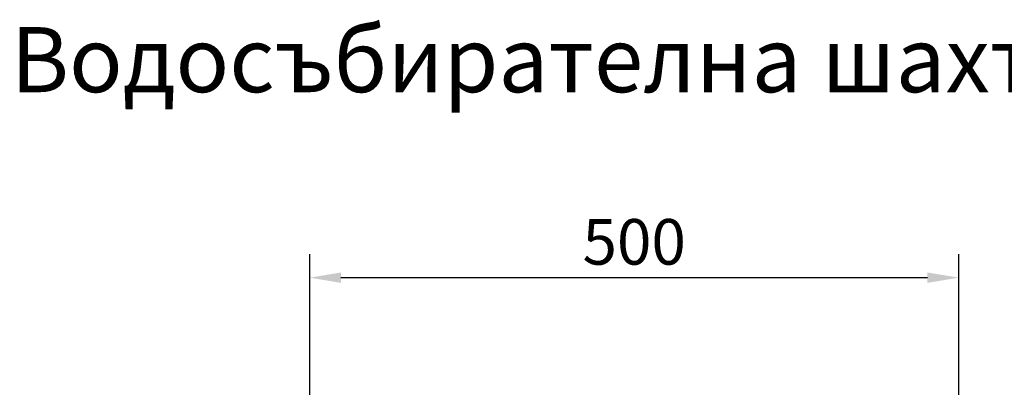
# Model space of a CAD drawing. Extents: x 171 to 3103, y 310 to 4278.
# Drawn here: x 171 to 928, y 1542 to 1825 of the extents above; entities that cross this region are included whole.
import ezdxf

# ---------------------------------------------------------------- set-up
doc = ezdxf.new("R2010")
doc.units = 0
doc.header["$LTSCALE"] = 10
doc.layers.get('DEFPOINTS').update_dxf_attribs({"linetype": 'CONTINUOUS'})
doc.layers.add('DUENN-18', color=10, linetype='CONTINUOUS')
doc.styles.add('ARIAL', font='arial.ttf')
doc.dimstyles.get("Standard").update_dxf_attribs({"dimscale": 10, "dimtxt": 3.5, "dimasz": 2.4, "dimexe": 1.8, "dimexo": 0, "dimgap": 1, "dimtad": 1, "dimdec": 0, "dimrnd": 0.01, "dimzin": 0, "dimtxsty": 'STANDARD', "dimcen": 3, "dimclrd": 256, "dimclre": 256, "dimclrt": 7, "dimazin": 3, "dimtfac": 1, "dimtdec": 0, "dimtix": 1, "dimtmove": 0, "dimatfit": 3, "dimtolj": 1, "dimtzin": 0})

# ---------------------------------------------------------------- blocks, each defined once
blk = doc.blocks.new('*D17')
at = {"layer": 'DEFPOINTS', "color": 0}
for p in [(892.84, 1626.55), (393.84, 1536.61), (892.84, 1536.61)]:
    blk.add_point(p, dxfattribs=at)
at = {"layer": 'DUENN-18'}
for p, q in [((393.84, 1536.61), (393.84, 1644.55)), ((892.84, 1536.61), (892.84, 1644.55)), ((417.84, 1626.55), (868.84, 1626.55))]:
    blk.add_line(p, q, dxfattribs=at)
for points in [[(417.84, 1630.55), (417.84, 1622.55), (393.84, 1626.55)], [(868.84, 1630.55), (868.84, 1622.55), (892.84, 1626.55)]]:
    blk.add_solid(points, dxfattribs=at)
at = {"layer": 'DUENN-18', "insert": (643.34, 1654.05), "char_height": 35, "attachment_point": 5}
blk.add_mtext('\\A1;500', dxfattribs=at)

msp = doc.modelspace()

# ---------------------------------------------------------------- texts
at = {"layer": 'DUENN-18', "insert": (163.99, 1818.97, 156.45), "char_height": 50, "attachment_point": 1, "style": 'ARIAL'}
msp.add_mtext('\\A1;Водосъбирателна шахта', dxfattribs=at)

# ---------------------------------------------------------------- dimensions: what is measured, and where the dimension line sits
at = {"layer": 'DUENN-18'}
dim = msp.add_linear_dim(base=(892.84, 1626.55, 156.45), p1=(393.84, 1536.61, 156.45), p2=(892.84, 1536.61, 156.45), text='500', dimstyle='STANDARD', override={"dimclrt": 256}, dxfattribs=at)
dim.commit()
dim.dimension.update_dxf_attribs({"geometry": '*D17', "text_midpoint": (643.34, 1654.05, 156.45)})

doc.saveas('drawing.dxf')
